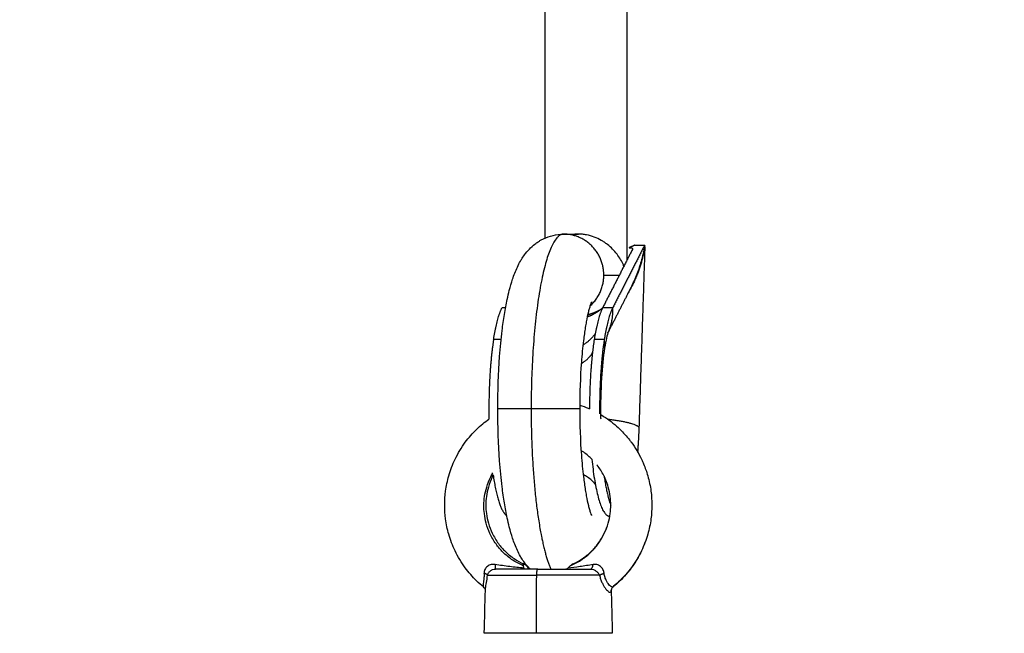
# Model space of a CAD drawing. Units: millimetres. Extents: x -4.7 to 8.8, y -0.1 to 13.9.
# Drawn here: x 5.9 to 6.1, y 4.2 to 4.3 of the extents above; entities that cross this region are included whole.
import ezdxf

# ---------------------------------------------------------------- set-up
doc = ezdxf.new("R2010")
doc.units = ezdxf.units.MM
doc.layers.add('DIASTASEIS', color=253, linetype='Continuous', lineweight=5)
doc.layers.add('Make2D$Visible$Curves', color=7, linetype='Continuous', true_color=0x000000)
doc.layers.add('Make2D$Visible$Tangents', color=7, linetype='Continuous', true_color=0xffffff)
doc.styles.get("Standard").update_dxf_attribs({"font": 'ARIALN.TTF'})
doc.dimstyles.new('STANDARD_ACAD', dxfattribs={"dimtxt": 0.18, "dimasz": 0.15, "dimexe": 0.18, "dimexo": 0.0625, "dimgap": 0.09, "dimtad": 0, "dimtih": 1, "dimtoh": 1, "dimzin": 0, "dimdsep": 46, "dimtxsty": 'Standard', "dimblk": 'OBLIQUE', "dimcen": 0.09, "dimadec": 0, "dimazin": 0, "dimtfac": 1, "dimtofl": 0, "dimtmove": 0, "dimatfit": 3, "dimfxl": 1, "dimtolj": 1, "dimtzin": 0, "dimarcsym": 0})

# ---------------------------------------------------------------- blocks, each defined once
blk = doc.blocks.new('_Oblique')
at = {"color": 0, "linetype": 'ByBlock', "lineweight": -2}
blk.add_line((-0.5, -0.5), (0.5, 0.5), dxfattribs=at)
blk = doc.blocks.new('*D41')
at = {"layer": 'Defpoints', "color": 0}
for p in [(8.743782078750883, 7.648413505565259), (1.874800474076437, 5.202551301326821), (8.743782078750883, 4.104790145502193)]:
    blk.add_point(p, dxfattribs=at)
at = {"layer": 'DIASTASEIS', "color": 0, "lineweight": -2}
for p, q in [((1.874800474076437, 5.265051301326821), (1.874800474076437, 7.828413505565258)), ((8.743782078750883, 4.167290145502193), (8.743782078750883, 7.828413505565258)), ((1.874800474076437, 7.648413505565259), (5.028424973548722, 7.648413505565259)), ((8.743782078750883, 7.648413505565259), (5.590157579278598, 7.648413505565259))]:
    blk.add_line(p, q, dxfattribs=at)
at = {"layer": 'DIASTASEIS', "color": 0, "linetype": 'ByBlock', "lineweight": -2, "xscale": 0.15, "yscale": 0.15, "zscale": 0.15, "rotation": 180}
blk.add_blockref('_Oblique', (1.874800474076437, 7.648413505565259), dxfattribs=at)
at = {"layer": 'DIASTASEIS', "color": 0, "linetype": 'ByBlock', "lineweight": -2, "xscale": 0.15, "yscale": 0.15, "zscale": 0.15}
blk.add_blockref('_Oblique', (8.743782078750883, 7.648413505565259), dxfattribs=at)
at = {"layer": 'DIASTASEIS', "color": 0, "insert": (5.30929127641366, 7.648413505565259), "char_height": 0.18, "attachment_point": 5}
blk.add_mtext('\\A1;\\A1;7.00', dxfattribs=at)
blk = doc.blocks.new('KATOPSH_S113A')
at = {"layer": 'Make2D$Visible$Curves', "color": 0, "lineweight": -3}
for points, degree in [([(6456.192274605728, 13539.28423959929), (6456.192274605728, 13539.31178856614), (6456.192274605728, 13539.33933753298)], 2), ([(6456.176274615722, 13539.28847098392), (6456.176274615722, 13539.31309989427), (6456.176274615722, 13539.33772880461)], 2), ([(6456.179838718043, 13539.28921279647), (6456.181309326339, 13539.28921448224), (6456.182779934634, 13539.28921616801)], 2), ([(6456.18131913348, 13539.28906982726), (6456.181319017538, 13539.28906980353), (6456.181318901598, 13539.28906977978), (6456.181318785661, 13539.28906975604)], 3), ([(6456.195689745209, 13539.28708104757), (6456.192566097498, 13539.28095961949), (6456.189442449788, 13539.27483819142)], 2), ([(6456.192617528153, 13539.28656027069), (6456.192787091442, 13539.28656027069), (6456.192956654731, 13539.28656027069)], 2), ([(6456.193696772394, 13539.28702662643), (6456.193694698771, 13539.28702662643), (6456.193692625148, 13539.28702662643)], 2), ([(6456.193724542459, 13539.28708104757), (6456.193710657427, 13539.287053837), (6456.193696772394, 13539.28702662643)], 2), ([(6456.193724542459, 13539.28708104757), (6456.194707143834, 13539.28708104757), (6456.195689745209, 13539.28708104757)], 2), ([(6456.194617434288, 13539.25145803465), (6456.195194661054, 13539.26908398431), (6456.19577188782, 13539.28670993397)], 2), ([(6456.193284273634, 13539.28621825055), (6456.190380760336, 13539.28052822098), (6456.187477247037, 13539.27483819142)], 2), ([(6456.187699845381, 13539.28121279157), (6456.189216092796, 13539.28121452966), (6456.190732340209, 13539.28121626775)], 2), ([(6456.19315414648, 13539.27909260996), (6456.190795566582, 13539.27447048911), (6456.188436986682, 13539.26984836825)], 2), ([(6456.168511422883, 13539.27483819142), (6456.16816832121, 13539.27483819142), (6456.167825219537, 13539.27483819142)], 2), ([(6456.167408340115, 13539.24419003632), (6456.167408266406, 13539.2441899439), (6456.167408192698, 13539.24418985148), (6456.16740811899, 13539.24418975907)], 3), ([(6456.186388760228, 13539.24408188928), (6456.186381877294, 13539.24409071816), (6456.186374983033, 13539.24409953702), (6456.18636807746, 13539.24410834584)], 3), ([(6456.188869521568, 13539.23410464638), (6456.188840369428, 13539.23410464638), (6456.188811217286, 13539.23410464638)], 2), ([(6456.172039018533, 13539.22479591428), (6456.172001374204, 13539.22481253061), (6456.171969282003, 13539.2248210074), (6456.171942901678, 13539.22482100941)], 3), ([(6456.171942901678, 13539.22482100941), (6456.171942901678, 13539.22458454448), (6456.171942901678, 13539.22434807956)], 2), ([(6456.164355908553, 13539.21127745768), (6456.164429059099, 13539.21407096431), (6456.164502209645, 13539.21686447094), (6456.16457536019, 13539.21965797757)], 3), ([(6456.189136785656, 13539.21964542354), (6456.189246347105, 13539.21546144061), (6456.189355908554, 13539.21127745768)], 2)]:
    blk.add_open_spline(points, degree=degree, dxfattribs=at)
for points, knots in [([(6456.16699107779, 13539.25510464638), (6456.16699107779, 13539.25858898295), (6456.167112790443, 13539.26203365328), (6456.16748242896, 13539.26706085783), (6456.167644753507, 13539.26874913772), (6456.167973432054, 13539.27145599584), (6456.168121749672, 13539.27251259203), (6456.16836843594, 13539.27403805185), (6456.168455062672, 13539.27453805794), (6456.168545821908, 13539.27502672792), (6456.168637076305, 13539.27551806398), (6456.168732270777, 13539.27599669539), (6456.16896070688, 13539.27706761931), (6456.169096243155, 13539.27764923571), (6456.169434885079, 13539.27897321188), (6456.169643155761, 13539.27969493176), (6456.170010371115, 13539.28080345646), (6456.170154044275, 13539.28120468086), (6456.170619250669, 13539.28239488109), (6456.170986092347, 13539.28319488381), (6456.171490525155, 13539.2840685964), (6456.17155605291, 13539.28417868035), (6456.171805846786, 13539.2845848691), (6456.172003240335, 13539.28488035181), (6456.172500798324, 13539.28555454773), (6456.172812818723, 13539.28593048769), (6456.173166513412, 13539.28629705282), (6456.173489846419, 13539.28663215145), (6456.173844047744, 13539.28695513109), (6456.174442330179, 13539.28742042703), (6456.174658123306, 13539.28757492679), (6456.175033193021, 13539.28781977082), (6456.175186917744, 13539.28791408753), (6456.175528322552, 13539.28810999203), (6456.175716912853, 13539.28820991642), (6456.177106095081, 13539.28888442912), (6456.178438684739, 13539.2892111962), (6456.179829863951, 13539.28921278634)], [0, 0, 0, 0, 10.45459302861841, 10.45459302861841, 16.0829162400659, 16.0829162400659, 19.93826554236514, 19.93826554236514, 21.88572638031966, 21.88572638031966, 21.88572638031966, 23.84514753517549, 23.84514753517549, 26.37773378570433, 26.37773378570433, 29.7916274352844, 29.7916274352844, 31.79562765696902, 31.79562765696902, 35.85062072084219, 35.85062072084219, 36.43583279571661, 36.43583279571661, 38.01364927646341, 38.01364927646341, 40.06127194748736, 40.06127194748736, 40.06127194748736, 41.92128364289159, 41.92128364289159, 42.90361611290695, 42.90361611290695, 43.55698453424991, 43.55698453424991, 44.31830472768749, 44.31830472768749, 49.02583970806755, 49.02583970806755, 49.02583970806755, 49.02583970806755]), ([(6456.191529306365, 13539.28318321672), (6456.191212996669, 13539.28391053897), (6456.190800627603, 13539.28461796422), (6456.189752913176, 13539.28598055774), (6456.189133941918, 13539.28661663748), (6456.188203895154, 13539.28733741814), (6456.188008942, 13539.28747828752), (6456.18760772628, 13539.28774684976), (6456.187401054833, 13539.28787494972), (6456.186761527995, 13539.28823935878), (6456.186308074206, 13539.28845665353), (6456.185342600804, 13539.2888233384), (6456.184845396534, 13539.28896722067), (6456.18407489851, 13539.2891156979), (6456.183813464453, 13539.28915369905), (6456.183297535319, 13539.28920375621), (6456.183041127957, 13539.28921625527), (6456.182285304993, 13539.28921601032), (6456.181785399186, 13539.28916528667), (6456.181319152274, 13539.28906983111)], [-25.01383563323449, -25.01383563323449, -25.01383563323449, -25.01383563323449, -21.88710617908067, -21.88710617908067, -18.76037672492684, -18.76037672492684, -17.9786943613884, -17.9786943613884, -17.19701199784995, -17.19701199784995, -15.63364727077297, -15.63364727077297, -14.07028254369598, -14.07028254369598, -13.28860018015739, -13.28860018015739, -12.5069178166188, -12.5069178166188, -10.97026337644833, -10.97026337644833, -10.97026337644833, -10.97026337644833]), ([(6456.192956654731, 13539.28656027069), (6456.19300741126, 13539.28656027069), (6456.193053574306, 13539.28655460836), (6456.19313031661, 13539.28653683546), (6456.193161740041, 13539.28652479638), (6456.19323851513, 13539.28648523944), (6456.193268982305, 13539.2864538606), (6456.193307023987, 13539.28638927546), (6456.193314324663, 13539.28635533248), (6456.19331179378, 13539.2862873843), (6456.193302008684, 13539.28625300601), (6456.193284273634, 13539.28621825055)], [0, 0, 0, 0, 0.1526777625736947, 0.1526777625736947, 0.3053555251473894, 0.3053555251473894, 0.6107110502947751, 0.6107110502947751, 0.9160665754421609, 0.9160665754421609, 1.221422100589546, 1.221422100589546, 1.221422100589546, 1.221422100589546]), ([(6456.185307504828, 13539.27600209785), (6456.185307542145, 13539.27600207815), (6456.185291184826, 13539.2759695507), (6456.185225891438, 13539.27581712916), (6456.185165016404, 13539.27566240017), (6456.185030604196, 13539.27526915458), (6456.184957866218, 13539.27503741034), (6456.184817997433, 13539.27454505763), (6456.184751360957, 13539.27429334883), (6456.184548177142, 13539.27346592047), (6456.184409503076, 13539.27281953429), (6456.184276805631, 13539.2721050587), (6456.184209865022, 13539.27174463404), (6456.184144211985, 13539.27136614186), (6456.183952857265, 13539.27018284156), (6456.183832760235, 13539.26932964136), (6456.183560924462, 13539.2670909164), (6456.183421566575, 13539.26564568123), (6456.183100347102, 13539.26127699151), (6456.18299107779, 13539.25819989607), (6456.18299107779, 13539.25510464638)], [11.4712747304209, 11.4712747304209, 11.4712747304209, 11.4712747304209, 12.88767579220604, 12.88767579220604, 14.9895287117595, 14.9895287117595, 16.9204112873331, 16.9204112873331, 18.55652428665856, 18.55652428665856, 21.86981781949343, 21.86981781949343, 21.86981781949343, 23.54321349263592, 23.54321349263592, 26.89214060069727, 26.89214060069727, 31.84888923929176, 31.84888923929176, 41.16291145123395, 41.16291145123395, 41.16291145123395, 41.16291145123395]), ([(6456.18853910471, 13539.27006776275), (6456.188539134442, 13539.27006775141), (6456.188529835389, 13539.27004392715), (6456.188461651664, 13539.26984444415), (6456.18834159407, 13539.26944017483), (6456.188097626399, 13539.26835673008), (6456.18796866689, 13539.26767829972), (6456.187848831619, 13539.2669093535)], [14.65657448345745, 14.65657448345745, 14.65657448345745, 14.65657448345745, 15.6788488391937, 15.6788488391937, 19.17687414375947, 19.17687414375947, 22.55006569088457, 22.55006569088457, 22.55006569088457, 22.55006569088457]), ([(6456.188437180678, 13539.26984876572), (6456.188484931899, 13539.2699428678), (6456.188513334488, 13539.27000684319), (6456.18853240161, 13539.27005135367), (6456.188535568152, 13539.27005904233), (6456.18853852628, 13539.27006632914), (6456.1885390974, 13539.27006776554), (6456.18853910471, 13539.27006776275)], [12.88922945512055, 12.88922945512055, 12.88922945512055, 12.88922945512055, 14.02793311961387, 14.02793311961387, 14.4052578131552, 14.4052578131552, 14.65657448345745, 14.65657448345745, 14.65657448345745, 14.65657448345745]), ([(6456.187848831619, 13539.2669093535), (6456.187596653331, 13539.26529120268), (6456.187381750662, 13539.26325193657), (6456.187096508368, 13539.25863560265), (6456.187039153619, 13539.25602389538), (6456.187080926644, 13539.25345309132), (6456.187082588131, 13539.25335083971), (6456.187084407385, 13539.25324868545), (6456.187086383119, 13539.25314664485)], [0, 0, 0, 0, 7.094139479922959, 7.094139479922959, 14.91017012044015, 14.91017012044015, 14.91017012044015, 15.22064765918004, 15.22064765918004, 15.22064765918004, 15.22064765918004]), ([(6456.182992968157, 13539.25581011651), (6456.183555823962, 13539.2556282862), (6456.184110821132, 13539.25542145354), (6456.184655969123, 13539.25519028307), (6456.18474121025, 13539.25515413649), (6456.184826207105, 13539.25511739653), (6456.184910951873, 13539.25508006739)], [70.70176164369195, 70.70176164369195, 70.70176164369195, 70.70176164369195, 72.49687962500221, 72.49687962500221, 72.49687962500221, 72.77761892689624, 72.77761892689624, 72.77761892689624, 72.77761892689624]), ([(6456.173298967818, 13539.22377740228), (6456.17325424492, 13539.22382211754), (6456.173210098711, 13539.22386706863), (6456.173166513412, 13539.22391223994), (6456.172812818723, 13539.22427880507), (6456.172500798324, 13539.22465474503), (6456.172003240335, 13539.22532894095), (6456.171805846785, 13539.22562442366), (6456.17155605291, 13539.22603061241), (6456.171490525155, 13539.22614069636), (6456.170986092347, 13539.22701440895), (6456.170619250669, 13539.22781441167), (6456.170154044275, 13539.2290046119), (6456.170010371115, 13539.2294058363), (6456.169643155761, 13539.230514361), (6456.169434885079, 13539.23123608088), (6456.169096243155, 13539.23256005705), (6456.16896070688, 13539.23314167345), (6456.168732270777, 13539.23421259737), (6456.168637076305, 13539.23469122878), (6456.168545821908, 13539.23518256484), (6456.168455062672, 13539.23567123482), (6456.16836843594, 13539.23617124091), (6456.168121749672, 13539.23769670073), (6456.167973432054, 13539.23875329692), (6456.167644753507, 13539.24146015504), (6456.16748242896, 13539.24314843493), (6456.167112790443, 13539.24817563948), (6456.16699107779, 13539.25162030981), (6456.16699107779, 13539.25510464638)], [8.725345017565996, 8.725345017565996, 8.725345017565996, 8.725345017565996, 8.97607478849445, 8.97607478849445, 8.97607478849445, 11.02369745906453, 11.02369745906453, 12.60151393935289, 12.60151393935289, 13.18672601429341, 13.18672601429341, 17.24171907852683, 17.24171907852683, 19.24571930029661, 19.24571930029661, 22.65961295003274, 22.65961295003274, 25.19219920066068, 25.19219920066068, 27.15162035566176, 27.15162035566176, 27.15162035566176, 29.09908119372132, 29.09908119372132, 32.95443049599756, 32.95443049599756, 38.58275370743297, 38.58275370743297, 49.03734673598172, 49.03734673598172, 49.03734673598172, 49.03734673598172]), ([(6456.18299107779, 13539.25510464638), (6456.18299107779, 13539.25200939669), (6456.183100347102, 13539.24893230125), (6456.183421566575, 13539.24456361153), (6456.183560924462, 13539.24311837636), (6456.183832760235, 13539.2408796514), (6456.183952857265, 13539.2400264512), (6456.184144211985, 13539.2388431509), (6456.184209865022, 13539.23846465872), (6456.184276805631, 13539.23810423406), (6456.184409503076, 13539.23738975847), (6456.184548177142, 13539.23674337229), (6456.184751360957, 13539.23591594393), (6456.184817997433, 13539.23566423514), (6456.184957866218, 13539.23517188242), (6456.185030604196, 13539.23494013819), (6456.185165016404, 13539.23454689259), (6456.185225891438, 13539.2343921636), (6456.185291184826, 13539.23423974206), (6456.185307542145, 13539.23420721461), (6456.185307504828, 13539.23420719491)], [0, 0, 0, 0, 9.314022211961872, 9.314022211961872, 14.27077085056515, 14.27077085056515, 17.61969795861155, 17.61969795861155, 19.29309363174035, 19.29309363174035, 19.29309363174035, 22.60638716451836, 22.60638716451836, 24.24250016375397, 24.24250016375397, 26.17338273933212, 26.17338273933212, 28.2752356589126, 28.2752356589126, 29.69163672071537, 29.69163672071537, 29.69163672071537, 29.69163672071537]), ([(6456.187073960435, 13539.25396671529), (6456.187392778412, 13539.25377747435), (6456.187706471136, 13539.25357940075), (6456.188014538823, 13539.25337276305), (6456.189017108624, 13539.25270028512), (6456.189960192842, 13539.25193702082), (6456.190828945305, 13539.25109542454), (6456.191504594712, 13539.25044089514), (6456.192134755179, 13539.24973959167), (6456.192714607362, 13539.24899706848)], [75.23596160514967, 75.23596160514967, 75.23596160514967, 75.23596160514967, 76.35855287856278, 76.35855287856278, 76.35855287856278, 80.01122473754303, 80.01122473754303, 80.01122473754303, 82.84953381449198, 82.84953381449198, 82.84953381449198, 82.84953381449198]), ([(6456.164212139393, 13539.2202702727), (6456.163745862162, 13539.2206483306), (6456.163296189596, 13539.22104721872), (6456.162864932502, 13539.22146541124), (6456.162055280641, 13539.22225053537), (6456.161310690198, 13539.22310354956), (6456.160640953477, 13539.22401310254), (6456.159876923541, 13539.22505071283), (6456.159210217485, 13539.22616202454), (6456.158653083128, 13539.22732626378), (6456.158155165071, 13539.2283667592), (6456.157744605958, 13539.22944986187), (6456.157426979663, 13539.23056019571), (6456.157145273935, 13539.23154496116), (6456.156936658963, 13539.23255118778), (6456.156803430965, 13539.23356748165), (6456.156685703992, 13539.23446553013), (6456.156626838208, 13539.23537147385), (6456.156627303038, 13539.23627745768), (6456.156627767912, 13539.23718352979), (6456.156687575092, 13539.23808959441), (6456.156806243676, 13539.23898779167), (6456.156940563319, 13539.24000445111), (6456.157150299363, 13539.24101107035), (6456.157433131093, 13539.24199623485), (6456.157752081181, 13539.24310720745), (6456.158163998786, 13539.24419093258), (6456.158663261906, 13539.24523199617), (6456.159221949836, 13539.24639697239), (6456.159890202371, 13539.24750892244), (6456.16065565074, 13539.24854700945), (6456.161326605715, 13539.24945694625), (6456.162072296091, 13539.25031019918), (6456.162882872266, 13539.25109542499), (6456.163629264892, 13539.25181847456), (6456.164430537963, 13539.25248371474), (6456.165277227199, 13539.25308323346)], [13.81358517641559, 13.81358517641559, 13.81358517641559, 13.81358517641559, 15.62791606271587, 15.62791606271587, 15.62791606271587, 19.03320681605786, 19.03320681605786, 19.03320681605786, 22.92012229576621, 22.92012229576621, 22.92012229576621, 26.39229733910926, 26.39229733910926, 26.39229733910926, 29.47112133962668, 29.47112133962668, 29.47112133962668, 32.19107173658524, 32.19107173658524, 32.19107173658524, 34.91128791677639, 34.91128791677639, 34.91128791677639, 37.99101235069257, 37.99101235069257, 37.99101235069257, 41.46479334732254, 41.46479334732254, 41.46479334732254, 45.35385264496234, 45.35385264496234, 45.35385264496234, 48.76087354522838, 48.76087354522838, 48.76087354522838, 51.89905729838537, 51.89905729838537, 51.89905729838537, 51.89905729838537]), ([(6456.188084391652, 13539.24116831576), (6456.187998386331, 13539.24137595003), (6456.187906907643, 13539.24158115277), (6456.187810075121, 13539.24178362277), (6456.187469238617, 13539.24249628794), (6456.18706199563, 13539.2431752468), (6456.186596298758, 13539.2438079443), (6456.186562324092, 13539.24385410241), (6456.186528034633, 13539.24390001924), (6456.186463015277, 13539.24398584216), (6456.186428193323, 13539.24403131103), (6456.186388760613, 13539.24408188958)], [24.79494555309309, 24.79494555309309, 24.79494555309309, 24.79494555309309, 25.47310128016286, 25.47310128016286, 25.47310128016286, 27.86368944449471, 27.86368944449471, 27.86368944449471, 28.05196481592711, 28.05196481592711, 28.21755374858659, 28.21755374858659, 28.21755374858659, 28.21755374858659]), ([(6456.195464020817, 13539.24430808219), (6456.195780803381, 13539.24355471673), (6456.196053019186, 13539.24278227985), (6456.196278686011, 13539.24199623486), (6456.196561518525, 13539.24101106976), (6456.196771253807, 13539.24000445178), (6456.196905573431, 13539.23898779167), (6456.197024241979, 13539.23808959395), (6456.197084049088, 13539.23718353024), (6456.19708451407, 13539.23627745768), (6456.197084979007, 13539.2353714734), (6456.197026113204, 13539.23446553058), (6456.196908386141, 13539.23356748165), (6456.196775158024, 13539.23255118712), (6456.196566542668, 13539.23154496181), (6456.196284837447, 13539.23056019572), (6456.195967211559, 13539.22944986059), (6456.195556654208, 13539.22836676026), (6456.19505873396, 13539.22732626374), (6456.194501597651, 13539.22616202431), (6456.193834886664, 13539.2250507139), (6456.193070863816, 13539.2240131028), (6456.192401130168, 13539.22310354483), (6456.191656555482, 13539.22225053694), (6456.190846883856, 13539.22146541052), (6456.190414818077, 13539.22104644281), (6456.189964258872, 13539.22064684586), (6456.189497043789, 13539.2202681588)], [0, 0, 0, 0, 2.456433908929498, 2.456433908929498, 2.456433908929498, 5.53615836256246, 5.53615836256246, 5.53615836256246, 8.256374541830645, 8.256374541830645, 8.256374541830645, 10.97632494343185, 10.97632494343185, 10.97632494343185, 14.05514893227264, 14.05514893227264, 14.05514893227264, 17.5273240471905, 17.5273240471905, 17.5273240471905, 21.41423922277179, 21.41423922277179, 21.41423922277179, 24.81953079622909, 24.81953079622909, 24.81953079622909, 26.63724819322555, 26.63724819322555, 26.63724819322555, 26.63724819322555]), ([(6456.166088523491, 13539.24215804331), (6456.166024220342, 13539.24203433417), (6456.165961945263, 13539.24190950427), (6456.165901742014, 13539.24178362282), (6456.165596739199, 13539.24114587991), (6456.16534488064, 13539.2404810789), (6456.165149878736, 13539.23979869546), (6456.164976803035, 13539.23919303987), (6456.164848552391, 13539.23857365416), (6456.164766682935, 13539.23794765844), (6456.164694319141, 13539.23739434555), (6456.164658203856, 13539.23683596509), (6456.164658668693, 13539.23627745768), (6456.164659133543, 13539.23571893591), (6456.164696180574, 13539.2351604357), (6456.164769494627, 13539.2346069067), (6456.164852444007, 13539.23398062994), (6456.164981802797, 13539.23336085354), (6456.165156021147, 13539.23275473616), (6456.165352326136, 13539.23207177787), (6456.165605531295, 13539.23140635378), (6456.165911890086, 13539.23076801203), (6456.166254279786, 13539.2300545948), (6456.166663067258, 13539.22937499449), (6456.16713015225, 13539.22874186041), (6456.167538979578, 13539.22818769464), (6456.167992424991, 13539.22766918204), (6456.168484182949, 13539.22719300052), (6456.169010519738, 13539.22668333547), (6456.169580584872, 13539.22622230714), (6456.170184955093, 13539.22581697477), (6456.170773513459, 13539.22542224691), (6456.171394645539, 13539.22508032993), (6456.172039017983, 13539.22479591303)], [53.12094154135438, 53.12094154135438, 53.12094154135438, 53.12094154135438, 53.54320339204629, 53.54320339204629, 53.54320339204629, 55.681528759201, 55.681528759201, 55.681528759201, 57.57902683774738, 57.57902683774738, 57.57902683774738, 59.25581570138736, 59.25581570138736, 59.25581570138736, 60.93264979249717, 60.93264979249717, 60.93264979249717, 62.83031553002404, 62.83031553002404, 62.83031553002404, 64.96900478138946, 64.96900478138946, 64.96900478138946, 67.36028642246144, 67.36028642246144, 67.36028642246144, 69.45209884074886, 69.45209884074886, 69.45209884074886, 71.69159981079193, 71.69159981079193, 71.69159981079193, 73.87266165734316, 73.87266165734316, 73.87266165734316, 73.87266165734316]), ([(6456.186032061539, 13539.2403707062), (6456.185935552632, 13539.24048644625), (6456.185827466181, 13539.24060783342), (6456.185707238909, 13539.24073243559), (6456.185594643225, 13539.24084912847), (6456.185472346254, 13539.24096767698), (6456.185089970105, 13539.24131119148), (6456.184807666861, 13539.24153314521), (6456.184238739994, 13539.24191460725), (6456.183962160946, 13539.24207716576), (6456.183670784725, 13539.24222486825)], [39.67561255688137, 39.67561255688137, 39.67561255688137, 39.67561255688137, 40.44550641642372, 40.44550641642372, 40.44550641642372, 41.16339843537939, 41.16339843537939, 42.5284211314573, 42.5284211314573, 43.67062446605267, 43.67062446605267, 43.67062446605267, 43.67062446605267]), ([(6456.181672741746, 13539.22479589753), (6456.18231706288, 13539.22508032192), (6456.182938187535, 13539.22542220068), (6456.183526866084, 13539.22581697749), (6456.184131277185, 13539.2262223048), (6456.184701329252, 13539.22668334854), (6456.18522763294, 13539.22719299934), (6456.185719377491, 13539.22766918451), (6456.186172826604, 13539.22818768887), (6456.186581665159, 13539.22874186082), (6456.18704875898, 13539.22937499653), (6456.187457538492, 13539.23005459339), (6456.187799926989, 13539.23076801196), (6456.188106284871, 13539.23140635527), (6456.188359489702, 13539.23207177616), (6456.188555795964, 13539.23275473618), (6456.188730015235, 13539.23336085437), (6456.188859373022, 13539.2339806291), (6456.18894232248, 13539.2346069067), (6456.189015636564, 13539.23516043616), (6456.189052683457, 13539.23571893545), (6456.189053148414, 13539.23627745768), (6456.189053613359, 13539.23683596547), (6456.189017498114, 13539.23739434516), (6456.188945134172, 13539.23794765844), (6456.188863264546, 13539.23857365463), (6456.18873501357, 13539.2391930395), (6456.188561938368, 13539.23979869547), (6456.188551312909, 13539.23983587799), (6456.188540514011, 13539.23987302093), (6456.188529542985, 13539.23991012068)], [5.145308745874916, 5.145308745874916, 5.145308745874916, 5.145308745874916, 7.326405992676782, 7.326405992676782, 7.326405992676782, 9.565907650324199, 9.565907650324199, 9.565907650324199, 11.65771989869882, 11.65771989869882, 11.65771989869882, 14.04900146664614, 14.04900146664614, 14.04900146664614, 16.18769076599649, 16.18769076599649, 16.18769076599649, 18.08535649612355, 18.08535649612355, 18.08535649612355, 19.76219059299797, 19.76219059299797, 19.76219059299797, 21.43897945650716, 21.43897945650716, 21.43897945650716, 23.33647754861166, 23.33647754861166, 23.33647754861166, 23.45307927546258, 23.45307927546258, 23.45307927546258, 23.45307927546258]), ([(6456.171942901678, 13539.22482100941), (6456.171916828934, 13539.22482101139), (6456.171896311022, 13539.22481250218), (6456.171867799223, 13539.2247795304), (6456.1718595585, 13539.22475519901), (6456.171851520254, 13539.22466089665), (6456.171868768794, 13539.2245685344), (6456.171904968012, 13539.22445583781)], [0, 0, 0, 0, 0.4225202924117448, 0.4225202924117448, 0.8450405848234896, 0.8450405848234896, 1.690081169646979, 1.690081169646979, 1.690081169646979, 1.690081169646979]), ([(6456.173015090193, 13539.22397075781), (6456.172771303934, 13539.22421064679), (6456.17254493097, 13539.22442491901), (6456.172266585139, 13539.22465394504), (6456.172182434023, 13539.22471600631), (6456.172085724579, 13539.22477328874), (6456.172061391029, 13539.22478603898), (6456.172039018533, 13539.22479591428)], [0, 0, 0, 0, 1.361648411609919, 1.361648411609919, 2.042472617414877, 2.042472617414877, 2.296263736782856, 2.296263736782856, 2.296263736782856, 2.296263736782856]), ([(6456.181210267268, 13539.22445583781), (6456.181337243992, 13539.22456822751), (6456.181451141532, 13539.22466049326), (6456.181592904419, 13539.22475503552), (6456.181635669284, 13539.22477953038), (6456.181672741585, 13539.2247958979)], [0, 0, 0, 0, 0.8450467023204983, 0.8450467023204983, 1.262504229824367, 1.262504229824367, 1.262504229824367, 1.262504229824367]), ([(6456.181672741585, 13539.2247958979), (6456.181673191455, 13539.22479609651), (6456.181673640487, 13539.22479629394), (6456.181711470778, 13539.22481285644), (6456.181743053126, 13539.22482101137), (6456.181768915429, 13539.22482100941)], [1.262504229824367, 1.262504229824367, 1.262504229824367, 1.262504229824367, 1.267570053480748, 1.267570053480748, 1.690093404640998, 1.690093404640998, 1.690093404640998, 1.690093404640998]), ([(6456.171904968012, 13539.22445583781), (6456.171926984747, 13539.22438729458), (6456.171956050137, 13539.22431098385), (6456.172025515233, 13539.22414829285), (6456.172065955715, 13539.22406171493), (6456.17211146167, 13539.22397085151)], [0, 0, 0, 0, 0.513912305265356, 0.513912305265356, 1.027824610530716, 1.027824610530716, 1.027824610530716, 1.027824610530716]), ([(6456.17211146167, 13539.22397085151), (6456.172143073499, 13539.22390773099), (6456.172179525091, 13539.2238598932), (6456.172264322286, 13539.22379429845), (6456.172312113882, 13539.22377745768), (6456.172364130994, 13539.22377745768)], [-0.7075711608544234, -0.7075711608544234, -0.7075711608544234, -0.7075711608544234, -0.3537855804272117, -0.3537855804272117, 0, 0, 0, 0]), ([(6456.173475942008, 13539.22377745768), (6456.173388697415, 13539.22377745768), (6456.173306433243, 13539.2237938955), (6456.173150994434, 13539.22385907505), (6456.173079215949, 13539.2239076572), (6456.173015090193, 13539.22397075781)], [-0.7073909847603805, -0.7073909847603805, -0.7073909847603805, -0.7073909847603805, -0.3536954923801903, -0.3536954923801903, 0, 0, 0, 0]), ([(6456.180236155438, 13539.22377745768), (6456.180323416257, 13539.22377745768), (6456.18040569383, 13539.22379390462), (6456.180561154836, 13539.22385911773), (6456.180632939016, 13539.22390772266), (6456.180697067977, 13539.22397085151)], [-0.70757130488499, -0.70757130488499, -0.70757130488499, -0.70757130488499, -0.353785652442495, -0.353785652442495, 0, 0, 0, 0]), ([(6456.180697067977, 13539.22397085151), (6456.180789940172, 13539.22406227532), (6456.1808793396, 13539.22414902885), (6456.181050650441, 13539.22431141711), (6456.181132568928, 13539.22438706541), (6456.181210267268, 13539.22445583781)], [0, 0, 0, 0, 0.5139130937350115, 0.5139130937350115, 1.027826187470023, 1.027826187470023, 1.027826187470023, 1.027826187470023]), ([(6456.164574991119, 13539.21965853354), (6456.16457364518, 13539.21967164036), (6456.164570341075, 13539.21969456497), (6456.164562797138, 13539.21972834549), (6456.164535075201, 13539.21985247979), (6456.164446267946, 13539.220080276), (6456.164214601489, 13539.22026805492)], [0.4704495808388271, 0.4704495808388271, 0.4704495808388271, 0.4704495808388271, 0.8077928312447527, 0.8077928312447527, 0.8077928312447527, 1.997724836521303, 1.997724836521303, 1.997724836521303, 1.997724836521303]), ([(6456.189497011964, 13539.22026813189), (6456.189486547784, 13539.22025965045), (6456.189476282285, 13539.22025100451), (6456.189454524259, 13539.22023197566), (6456.189443119938, 13539.22022155344), (6456.189432010759, 13539.22021095518), (6456.189324067406, 13539.22010797623), (6456.189250727105, 13539.21999460865), (6456.189204914079, 13539.21989335958), (6456.189174611455, 13539.21982638927), (6456.189158244637, 13539.21977001562), (6456.189148773511, 13539.2197272926), (6456.189136271922, 13539.21967089954), (6456.189135626812, 13539.21964539762), (6456.189136083188, 13539.21964538424)], [0.0003477936690647923, 0.0003477936690647923, 0.0003477936690647923, 0.0003477936690647923, 0.05717926283142469, 0.05717926283142469, 0.1232300637758631, 0.1232300637758631, 0.1232300637758631, 0.7521578848734527, 0.7521578848734527, 0.7521578848734527, 1.171545577542653, 1.171545577542653, 1.171545577542653, 1.736501874526442, 1.736501874526442, 1.736501874526442, 1.736501874526442])]:
    blk.add_open_spline(points, degree=3, knots=knots, dxfattribs=at)
for points, weights, degree in [([(6456.179838718049, 13539.28921279139), (6456.173505261375, 13539.28920553129), (6456.173505261376, 13539.25510464638)], [1, 0.7071820489289518, 1], 2), ([(6456.187699845381, 13539.28121279157), (6456.187699529051, 13539.28921279139), (6456.179838718049, 13539.28921279139)], [1, 0.7071067811865782, 1], 2), ([(6456.195718086453, 13539.28675779111), (6456.19517520861, 13539.28360000293), (6456.194088228813, 13539.28051021638), (6456.192481048495, 13539.2777735085)], [1, 0.9342475149222713, 0.8947345389714555, 0.8814610721475528], 3), ([(6456.193692625148, 13539.28702662643), (6456.193357228555, 13539.28686357641), (6456.192998296992, 13539.28670787902), (6456.192617528153, 13539.28656027069)], [1, 0.9984233815036112, 0.9984233815036112, 1], 3), ([(6456.193154146481, 13539.27909260996), (6456.194393727737, 13539.28152182356), (6456.195245548644, 13539.28415619054), (6456.195703858935, 13539.28682206987)], [0.8890182051600584, 0.9069218149452206, 0.9439157465585345, 1], 3), ([(6456.195703858935, 13539.28682206987), (6456.195698499915, 13539.2869515384), (6456.195689745209, 13539.28708104757)], [1, 0.9999215192862803, 1], 2), ([(6456.19577188782, 13539.28670993397), (6456.195746679649, 13539.2867338663), (6456.195718086453, 13539.28675779111)], [1, 0.9999215192862803, 1], 2), ([(6456.191529306365, 13539.28318321672), (6456.191529318813, 13539.2830485132), (6456.191529331265, 13539.28291380949), (6456.191529343721, 13539.2827791056)], [1, 0.9999999999501036, 0.9999999999104647, 0.9999999998810832], 3), ([(6456.191593484166, 13539.28290480195), (6456.191563840422, 13539.28304459301), (6456.191529306365, 13539.28318321672)], [0.9981007152138017, 0.9988903201496361, 1], 2), ([(6456.185005371703, 13539.2751830387), (6456.187699989252, 13539.27757426577), (6456.187699845381, 13539.28121279157)], [0.8547655436456433, 0.8415802462954396, 1], 2), ([(6456.166171411092, 13539.26860318618), (6456.166843171508, 13539.27291366697), (6456.167825219537, 13539.27483819142)], [1, 0.965925826289068, 1], 2), ([(6456.184467625875, 13539.27306611993), (6456.1855183275, 13539.27341517933), (6456.186540812844, 13539.27401737938), (6456.187506965151, 13539.27483821928)], [0.5063890907390569, 0.5131111042984454, 0.5251373311024958, 0.5424677711512081], 3), ([(6456.187477247037, 13539.27483819142), (6456.186495199008, 13539.27291366697), (6456.185823438594, 13539.26860318618)], [1, 0.9659258262890676, 1], 2), ([(6456.189442449788, 13539.27483819142), (6456.188460401758, 13539.27291366697), (6456.187788641343, 13539.26860318618)], [1, 0.9659258262890676, 1], 2), ([(6456.186943910112, 13539.2743896027), (6456.186172277669, 13539.27395211451), (6456.185366877536, 13539.27363534616), (6456.184548772942, 13539.27344104315)], [0.9378384058490055, 0.9459527382201207, 0.9619897101144802, 0.9859493215320837], 3), ([(6456.166171411092, 13539.26860318618), (6456.165119500562, 13539.26185339857), (6456.165277035268, 13539.25308309756)], [1, 0.8910297365389087, 0.9337053187395052], 2), ([(6456.185823438594, 13539.26860318618), (6456.184909217235, 13539.2627369078), (6456.184910952103, 13539.25507903095)], [1, 0.9039229267571232, 0.9257296313299614], 2), ([(6456.187788641343, 13539.26860318618), (6456.18680618196, 13539.2622990453), (6456.186880803012, 13539.25407938747)], [1, 0.8974868245269277, 0.9291802535413334], 2), ([(6456.173505261376, 13539.25510464638), (6456.166991077789, 13539.25510464638), (6456.16699107779, 13539.25510464638)], [1, 0.7444602490040201, 0.9348206428023256], 2), ([(6456.173505261376, 13539.25510464638), (6456.173505261374, 13539.2326559075), (6456.177334658666, 13539.22377745768)], [1, 0.7857803456621143, 0.8849176238646929], 2), ([(6456.194340727528, 13539.24657813127), (6456.194534543332, 13539.24892691189), (6456.194617434288, 13539.25145803465)], [0.9830446092618957, 0.9841426859392906, 1], 2), ([(6456.185368539508, 13539.2452350724), (6456.186469227294, 13539.23410464638), (6456.188811217287, 13539.23410464638)], [0.985434096562712, 0.8510488031415071, 1], 2), ([(6456.166088356328, 13539.24215772171), (6456.167099868539, 13539.23520250858), (6456.168730612973, 13539.23423181345)], [0.9487322890651744, 0.8849732905352676, 0.9715739889309905], 2), ([(6456.18773925199, 13539.24192951658), (6456.188279968215, 13539.23831597554), (6456.189053133144, 13539.23626565504)], [0.9465268218229441, 0.9133981778950249, 0.924468425534225], 2), ([(6456.182930801487, 13539.22533161145), (6456.182953394105, 13539.22539960298), (6456.182975882782, 13539.22546858624)], [0.8699831309321894, 0.8694902602379324, 0.869012175019054], 2), ([(6456.174821272436, 13539.22377745768), (6456.168668087718, 13539.22377745768), (6456.166547916298, 13539.22377745768)], [1, 0.8681697774231812, 1], 2), ([(6456.174821272436, 13539.22377745768), (6456.180974457154, 13539.22377745768), (6456.185098999379, 13539.22377745768)], [1, 0.868169777423189, 1], 2), ([(6456.174534320407, 13539.21127745768), (6456.164355908553, 13539.21127745768), (6456.164355908553, 13539.21127745768)], [1, 0.7699763151352182, 1], 2)]:
    blk.add_rational_spline(points, weights, degree=degree, dxfattribs=at)
for points, weights, knots in [([(6456.18299107779, 13539.25510464638), (6456.18299107779, 13539.25510464638), (6456.180095657533, 13539.25510464638), (6456.177200237275, 13539.25510464638), (6456.173505261376, 13539.25510464638)], [1, 0.9050062065460217, 1, 0.9050062065460217, 1], [11.07187672566308, 11.07187672566308, 11.07187672566308, 18.10230897719082, 18.10230897719082, 25.13274122871857, 25.13274122871857, 25.13274122871857]), ([(6456.189355908554, 13539.21127745768), (6456.189355908554, 13539.21127745768), (6456.1848318144, 13539.21127745768), (6456.180307720248, 13539.21127745768), (6456.174534320407, 13539.21127745768)], [1, 0.9050062065460299, 1, 0.9050062065460299, 1], [17.29980738384907, 17.29980738384907, 17.29980738384907, 28.28485777686063, 28.28485777686063, 39.26990816987218, 39.26990816987218, 39.26990816987218])]:
    blk.add_rational_spline(points, weights, degree=2, knots=knots, dxfattribs=at)
at = {"layer": 'Make2D$Visible$Tangents', "color": 0, "lineweight": -3}
for points, degree in [([(6456.189442449788, 13539.27483819142), (6456.188459848413, 13539.27483819142), (6456.187477247037, 13539.27483819142)], 2), ([(6456.1676433184, 13539.26860318618), (6456.166907364746, 13539.26860318618), (6456.166171411092, 13539.26860318618)], 2), ([(6456.187788641343, 13539.26860318618), (6456.186806039968, 13539.26860318618), (6456.185823438594, 13539.26860318618)], 2), ([(6456.188097204627, 13539.24113726618), (6456.188092947236, 13539.24114762203), (6456.188088676239, 13539.2411579719), (6456.188084391652, 13539.24116831576)], 3), ([(6456.174534320407, 13539.21127745768), (6456.174561756791, 13539.21691881827), (6456.174589193177, 13539.22256017886)], 2)]:
    blk.add_open_spline(points, degree=degree, dxfattribs=at)
for points, weights in [([(6456.187478821334, 13539.27481438438), (6456.187478051706, 13539.27482628788), (6456.187477247037, 13539.27483819142)], [0.9996448742256991, 0.9998214309974913, 1]), ([(6456.188542333772, 13539.27006211719), (6456.189613559354, 13539.27230695181), (6456.189442449788, 13539.27483819142)], [0.9970407637407633, 0.9698629400026563, 1]), ([(6456.183622449229, 13539.26755567722), (6456.185049691845, 13539.26839357883), (6456.18600752318, 13539.26970299558)], [0.9306528907293934, 0.9306897935075775, 0.9660674923340675]), ([(6456.187848831619, 13539.2669093535), (6456.187978868054, 13539.26774375746), (6456.187788641343, 13539.26860318618)], [1, 0.9926938357166272, 1]), ([(6456.18329857902, 13539.26396859328), (6456.184821263048, 13539.26480299718), (6456.185483131658, 13539.26605458797)], [0.8937465720606927, 0.8912952848273928, 0.9404735820508807]), ([(6456.194617434288, 13539.25145803465), (6456.193594135062, 13539.25242954236), (6456.188548712327, 13539.25300172479)], [1, 0.8370826239395981, 0.8819678834018386]), ([(6456.164990289575, 13539.22256017886), (6456.164865128831, 13539.22279329734), (6456.164324369132, 13539.22294998725)], [1, 0.8996151276636836, 1]), ([(6456.16647572791, 13539.2246482148), (6456.166492531379, 13539.22377745768), (6456.166547916298, 13539.22377745768)], [1, 0.8072776178842842, 1]), ([(6456.174589193177, 13539.22256017886), (6456.174595113333, 13539.22377745768), (6456.174821272436, 13539.22377745768)], [1, 0.716301943424779, 1]), ([(6456.185098999379, 13539.22377745768), (6456.185483490356, 13539.22377745768), (6456.18560014273, 13539.2246482148)], [1, 0.807277617883962, 1]), ([(6456.186860422967, 13539.22256017886), (6456.187176246876, 13539.22279329734), (6456.18776228047, 13539.22294998725)], [1, 0.8996151276632592, 1]), ([(6456.164990289575, 13539.22256017886), (6456.166836734995, 13539.22256017886), (6456.174589193177, 13539.22256017886)], [1, 0.8398002588568549, 1]), ([(6456.186860422967, 13539.22256017886), (6456.182341651358, 13539.22256017886), (6456.174589193177, 13539.22256017886)], [1, 0.8398002588568115, 1])]:
    blk.add_rational_spline(points, weights, degree=2, dxfattribs=at)
for points, knots in [([(6456.18299295857, 13539.25580832464), (6456.183560921835, 13539.25562509351), (6456.184202452268, 13539.25538598426), (6456.184830707744, 13539.25511434971), (6456.184910576119, 13539.25507919643)], [71.59621563682244, 71.59621563682244, 71.59621563682244, 71.59621563682244, 73.43197674281376, 73.700194708434, 73.700194708434, 73.700194708434, 73.700194708434]), ([(6456.192714607362, 13539.24899706848), (6456.192830462101, 13539.24884871206), (6456.193724000459, 13539.24767136227), (6456.194664527965, 13539.2461063197), (6456.195333076656, 13539.24461949076), (6456.195464020817, 13539.24430808219)], [83.91409163530156, 83.91409163530156, 83.91409163530156, 83.91409163530156, 84.48967985683394, 88.43241416759479, 89.46333577312254, 89.46333577312254, 89.46333577312254, 89.46333577312254]), ([(6456.185368539508, 13539.2452350724), (6456.185327300689, 13539.24527621172), (6456.18476279031, 13539.24583142302), (6456.184056503577, 13539.24640318872), (6456.18334845357, 13539.24686375114), (6456.183251298629, 13539.24692500516)], [25.12587532144266, 25.12587532144266, 25.12587532144266, 25.12587532144266, 25.30479653276527, 27.55832162927348, 27.91315015120064, 27.91315015120064, 27.91315015120064, 27.91315015120064]), ([(6456.195464020817, 13539.24430808219), (6456.195780999124, 13539.24355425122), (6456.196394711988, 13539.24181246365), (6456.196956667759, 13539.23911287759), (6456.19714289607, 13539.23627689971), (6456.196957312444, 13539.2334444239), (6456.196328677504, 13539.23042495571), (6456.195097561466, 13539.22718921263), (6456.193261334165, 13539.2241412467), (6456.191295356506, 13539.22190017136), (6456.190024168728, 13539.22077784684), (6456.189570740597, 13539.22041165681)], [89.46333577312254, 89.46333577312254, 89.46333577312254, 89.46333577312254, 91.95890168860386, 95.08856644787942, 97.85482292774616, 100.6210770078253, 103.7507333422392, 107.2772044821698, 111.2199128113198, 114.6734142806069, 116.4877492275402, 116.4877492275402, 116.4877492275402, 116.4877492275402]), ([(6456.171904968012, 13539.22445583781), (6456.17185204266, 13539.22447813011), (6456.171081173215, 13539.22480930462), (6456.169696290388, 13539.22558407453), (6456.167985220231, 13539.22700926599), (6456.166538171255, 13539.22871589081), (6456.165427991442, 13539.23062938123), (6456.164696517968, 13539.23264890296), (6456.164336355498, 13539.23452479667), (6456.164248011853, 13539.23627801756), (6456.164388527921, 13539.23802773681), (6456.16480378617, 13539.23989186043), (6456.165407463925, 13539.24141962427), (6456.165884058329, 13539.2423039645), (6456.166031736139, 13539.24255678455)], [0, 0, 0, 0, 0.1748839561295323, 2.554844982161576, 4.808349736250948, 6.912697748859975, 9.315137855089166, 11.46394902561132, 13.37096604768931, 15.05654844212454, 16.74213229881873, 18.64915445438959, 20.79797560662188, 21.68321444115226, 21.68321444115226, 21.68321444115226, 21.68321444115226]), ([(6456.181210267268, 13539.22445583781), (6456.181263976848, 13539.22447813011), (6456.182046378679, 13539.22480930462), (6456.18345605024, 13539.22558407453), (6456.185199852305, 13539.22700926599), (6456.186680395916, 13539.22871589081), (6456.1878235514, 13539.23062938123), (6456.188587152216, 13539.23264890296), (6456.188975945686, 13539.23452479667), (6456.189090669307, 13539.23627801756), (6456.188976589819, 13539.23802773681), (6456.188638364291, 13539.23965930105), (6456.188276551786, 13539.24070101498), (6456.188097204627, 13539.24113726618)], [0, 0, 0, 0, 0.1748839558657062, 2.554844981861469, 4.80834973596073, 6.912697748562774, 9.315137854785975, 11.46394902536393, 13.37096604736932, 15.05654844179885, 16.74213229850898, 18.64915445409869, 20.08170188888762, 20.08170188888762, 20.08170188888762, 20.08170188888762]), ([(6456.164324369132, 13539.22294998725), (6456.164322140633, 13539.22266811622), (6456.164309380759, 13539.22240261625), (6456.16427069311, 13539.22190939281), (6456.164244444198, 13539.22167860283), (6456.164194248986, 13539.22127692163), (6456.164170378775, 13539.22110367584), (6456.164136095702, 13539.22080375758), (6456.164126064734, 13539.22067959749), (6456.164126935593, 13539.22047893285), (6456.164137843441, 13539.22040100818), (6456.164174547943, 13539.22031170225), (6456.164192498639, 13539.22028612558), (6456.164214757599, 13539.22026810082)], [0, 0, 0, 0, 0.8856073372368108, 0.8856073372368108, 1.771214674473622, 1.771214674473622, 2.656822011710434, 2.656822011710434, 3.542429348947246, 3.542429348947246, 4.428036686184058, 4.428036686184058, 4.958702221676271, 4.958702221676271, 4.958702221676271, 4.958702221676271]), ([(6456.16647572791, 13539.2246482148), (6456.166210339537, 13539.22468845604), (6456.16594490495, 13539.22469002154), (6456.165549326078, 13539.2246073117), (6456.165422693854, 13539.22456617134), (6456.165182380671, 13539.22445590433), (6456.165066865575, 13539.22438544471), (6456.164858165384, 13539.22421944663), (6456.164766465251, 13539.22412584854), (6456.164606603549, 13539.22391921244), (6456.164538984634, 13539.22380599048), (6456.164379943899, 13539.2234578762), (6456.164326384399, 13539.22320488757), (6456.164324369132, 13539.22294998725)], [0, 0, 0, 0, 0.8039186390178693, 0.8039186390178693, 1.205877958526807, 1.205877958526807, 1.607837278035744, 1.607837278035744, 2.009796597544681, 2.009796597544681, 2.411755917053618, 2.411755917053618, 3.215674556071499, 3.215674556071499, 3.215674556071499, 3.215674556071499]), ([(6456.164990289575, 13539.22256017886), (6456.165021758388, 13539.22271575041), (6456.165083879231, 13539.22286480674), (6456.165258515885, 13539.22314524365), (6456.165373107104, 13539.22327851916), (6456.165579533671, 13539.22345161728), (6456.165655240947, 13539.22350563144), (6456.165814956382, 13539.22360024267), (6456.165899223851, 13539.2236412113), (6456.166165361338, 13539.22374224374), (6456.166355983282, 13539.22377745768), (6456.166547916298, 13539.22377745768)], [-2.334763757129426, -2.334763757129426, -2.334763757129426, -2.334763757129426, -1.751072817847069, -1.751072817847069, -1.167381878564712, -1.167381878564712, -0.8755364089235343, -0.8755364089235343, -0.5836909392823562, -0.5836909392823562, 0, 0, 0, 0]), ([(6456.17211146167, 13539.22397085151), (6456.171187667049, 13539.22404531156), (6456.170253363749, 13539.22414105005), (6456.168376367751, 13539.22436976302), (6456.167432096048, 13539.22450319925), (6456.16647572791, 13539.2246482148)], [-5.776539453994324, -5.776539453994324, -5.776539453994324, -5.776539453994324, -2.888269726997163, -2.888269726997163, 0, 0, 0, 0]), ([(6456.18560014273, 13539.2246482148), (6456.184717422859, 13539.22450374886), (6456.183875056895, 13539.22436984462), (6456.182244786602, 13539.22414058497), (6456.181460200652, 13539.22404517837), (6456.180697067977, 13539.22397085151)], [-5.776530005633219, -5.776530005633219, -5.776530005633219, -5.776530005633219, -2.888265002816611, -2.888265002816611, 0, 0, 0, 0]), ([(6456.185098999379, 13539.22377745768), (6456.185290873758, 13539.22377745768), (6456.185478765013, 13539.22374203107), (6456.185748313627, 13539.22364085089), (6456.185836656634, 13539.22359902584), (6456.186004657333, 13539.22350444401), (6456.186085237617, 13539.2234513911), (6456.186317975409, 13539.22327700165), (6456.18645514973, 13539.22314566822), (6456.186692685909, 13539.2228626721), (6456.186789704659, 13539.22271587958), (6456.186860422967, 13539.22256017886)], [-2.334827408659938, -2.334827408659938, -2.334827408659938, -2.334827408659938, -1.751120556494948, -1.751120556494948, -1.459267130412455, -1.459267130412455, -1.167413704329961, -1.167413704329961, -0.5837068521649805, -0.5837068521649805, 0, 0, 0, 0]), ([(6456.18776228047, 13539.22294998725), (6456.187728846061, 13539.2232047083), (6456.187650175989, 13539.22345155586), (6456.187460282502, 13539.22380563361), (6456.187386508648, 13539.22391701227), (6456.187219228502, 13539.2241226634), (6456.187124312701, 13539.22421828219), (6456.186917137841, 13539.22438509627), (6456.186807755916, 13539.22445437653), (6456.186577868139, 13539.22456572282), (6456.18645658064, 13539.22460753694), (6456.186094632754, 13539.2246890538), (6456.185846151956, 13539.22468847667), (6456.18560014273, 13539.2246482148)], [0, 0, 0, 0, 0.8039186399766595, 0.8039186399766595, 1.205877959964987, 1.205877959964987, 1.607837279953316, 1.607837279953316, 2.009796599941645, 2.009796599941645, 2.411755919929973, 2.411755919929973, 3.215674559906624, 3.215674559906624, 3.215674559906624, 3.215674559906624]), ([(6456.189497041712, 13539.22026816137), (6456.189495034676, 13539.22026653267), (6456.189492992698, 13539.22026496595), (6456.189452299999, 13539.22023548451), (6456.189401508384, 13539.22022839793), (6456.189275879857, 13539.22025612556), (6456.189202045014, 13539.2202906112), (6456.18903427963, 13539.22040239685), (6456.188939242596, 13539.22048081796), (6456.188738406208, 13539.22068189931), (6456.188632545401, 13539.2208041636), (6456.188417523399, 13539.22109982834), (6456.188306778265, 13539.22127644425), (6456.188103820567, 13539.22167672156), (6456.188011279417, 13539.22190010814), (6456.187857774544, 13539.22239873924), (6456.187799316918, 13539.22266782397), (6456.18776228047, 13539.22294998725)], [-6.246899446761299, -6.246899446761299, -6.246899446761299, -6.246899446761299, -6.199266640441656, -6.199266640441656, -5.313657120378565, -5.313657120378565, -4.428047600315474, -4.428047600315474, -3.542438080252382, -3.542438080252382, -2.656828560189287, -2.656828560189287, -1.771219040126192, -1.771219040126192, -0.8856095200630958, -0.8856095200630958, 0, 0, 0, 0]), ([(6456.164575375369, 13539.21965857305), (6456.164575747362, 13539.21967276998), (6456.164576282148, 13539.21968731816), (6456.164581938267, 13539.21980879669), (6456.164595165826, 13539.21993423859), (6456.164634776505, 13539.22022255741), (6456.164660791705, 13539.22038331749), (6456.16472069162, 13539.22073978694), (6456.164754951499, 13539.22093772876), (6456.164859942514, 13539.22157177737), (6456.164931420451, 13539.22204318766), (6456.164990289575, 13539.22256017886)], [-4.229676358870192, -4.229676358870192, -4.229676358870192, -4.229676358870192, -4.114615169842329, -4.114615169842329, -3.291692135873864, -3.291692135873864, -2.468769101905401, -2.468769101905401, -1.645846067936934, -1.645846067936934, 0, 0, 0, 0]), ([(6456.186860422967, 13539.22256017886), (6456.186921891095, 13539.22230172448), (6456.186993376937, 13539.22205286549), (6456.18715513404, 13539.22157571777), (6456.187244981686, 13539.22134916577), (6456.18743456735, 13539.22093004331), (6456.187534835794, 13539.22073580608), (6456.187741921722, 13539.22037747197), (6456.187847087308, 13539.22021638908), (6456.188051493014, 13539.21993337579), (6456.18815150204, 13539.2198101426), (6456.188343586625, 13539.21959762828), (6456.188436401475, 13539.21950781908), (6456.188606162516, 13539.21936591452), (6456.188683361196, 13539.21931329147), (6456.188821211064, 13539.21924263218), (6456.188882180751, 13539.21922465856), (6456.188984383351, 13539.21922436106), (6456.189025708866, 13539.21924173832), (6456.189089272413, 13539.21931204911), (6456.189111363903, 13539.21936536617), (6456.189134241046, 13539.2194937416), (6456.189138317855, 13539.21956326914), (6456.189136743957, 13539.21964525192)], [-13.16097540642233, -13.16097540642233, -13.16097540642233, -13.16097540642233, -12.33841444352093, -12.33841444352093, -11.51585348061954, -11.51585348061954, -10.69329251771815, -10.69329251771815, -9.870731554816757, -9.870731554816757, -9.048170591915362, -9.048170591915362, -8.225609629013967, -8.225609629013967, -7.403048666112571, -7.403048666112571, -6.580487703211176, -6.580487703211176, -5.757926740309781, -5.757926740309781, -4.935365777408386, -4.935365777408386, -4.260628889368851, -4.260628889368851, -4.260628889368851, -4.260628889368851])]:
    blk.add_open_spline(points, degree=3, knots=knots, dxfattribs=at)
blk = doc.blocks.new('s113a-')
blk.add_blockref('KATOPSH_S113A', (0, 0))

msp = doc.modelspace()

# ---------------------------------------------------------------- block references
msp.add_blockref('s113a-', (-6450.205877970746, -13535.00521288991))

# ---------------------------------------------------------------- dimensions: what is measured, and where the dimension line sits
at = {"layer": 'DIASTASEIS'}
dim = msp.add_linear_dim(base=(8.743782078750883, 7.648413505565259), p1=(1.874800474076437, 5.202551301326821), p2=(8.743782078750883, 4.104790145502193), text='\\A1;7.00', dimstyle='STANDARD_ACAD', override={"dimdec": 1, "dimtxsty": 'Standard', "dimtmove": 2}, dxfattribs=at)
dim.commit()
dim.dimension.update_dxf_attribs({"geometry": '*D41', "text_midpoint": (5.30929127641366, 7.648413505565259)})

doc.saveas('drawing.dxf')
